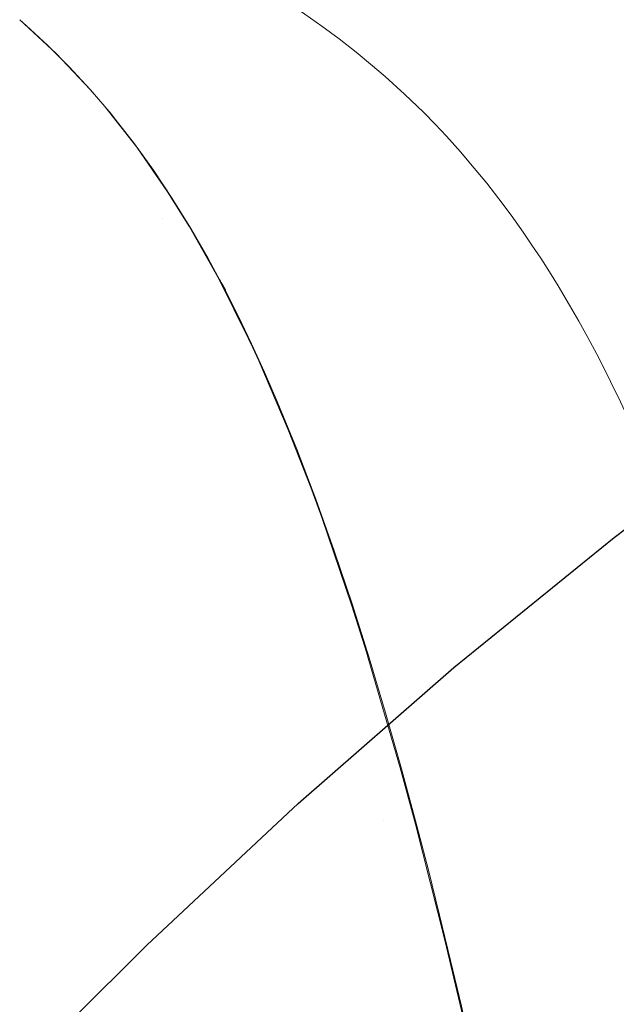
# Model space of a CAD drawing. Units: millimetres. Extents: x 0 to 17320, y 0 to 12230.
# Drawn here: x 4397 to 4426, y 9404 to 9451 of the extents above; entities that cross this region are included whole.
import ezdxf

# ---------------------------------------------------------------- set-up
doc = ezdxf.new("R2010")
doc.units = ezdxf.units.MM
doc.header["$LTSCALE"] = 12
doc.layers.add('110', color=7, linetype='Continuous')

# ---------------------------------------------------------------- blocks, each defined once
blk = doc.blocks.new('FFH_VS20_ZM0_ZM4')
at = {"layer": '110', "linetype": 'Continuous', "lineweight": 18, "ltscale": 7.9e-05}
blk.add_line((644.319519, 861.532776), (644.317932, 861.535522), dxfattribs=at)
at = {"layer": '110', "linetype": 'Continuous', "lineweight": 18, "ltscale": 3.1e-05}
blk.add_line((654.93634, 832.731384), (654.936646, 832.730164), dxfattribs=at)
at = {"layer": '110', "linetype": 'Continuous', "lineweight": 18}
for points in [[(656.841858, 866.608398), (655.920898, 867.499878), (654.993469, 868.341003), (654.300232, 868.935669), (653.604553, 869.50531), (652.788391, 870.141479), (651.970215, 870.747131), (651.150574, 871.32428), (650.330261, 871.874939), (649.63385, 872.323059), (648.937683, 872.7547), (648.242188, 873.171082), (647.547852, 873.573364), (647.064575, 873.845947)], [(637.499756, 871.054321), (637.823303, 870.770813), (638.851501, 869.822021), (639.870117, 868.804749), (640.877686, 867.714417), (641.875488, 866.543518), (642.073669, 866.299438), (642.990845, 865.115845), (643.898804, 863.85199), (644.797241, 862.503357), (645.685059, 861.067566)], [(637.502075, 871.052368), (639.246643, 869.435974), (640.887573, 867.698669), (641.173645, 867.37146), (641.574768, 866.899597), (643.104797, 864.948425), (644.58252, 862.811401), (645.623352, 861.138977)], [(663.822571, 857.388123), (663.271484, 858.314758), (662.859619, 858.980835), (662.44342, 859.631836), (662.022949, 860.267822), (661.598694, 860.888245), (661.023926, 861.696106), (660.442627, 862.476685), (659.855225, 863.230408), (659.26239, 863.957031), (658.59967, 864.731323), (657.931274, 865.473938), (657.388123, 866.050842), (656.841858, 866.608398)], [(645.623352, 861.138977), (647.041931, 858.611511), (648.454224, 855.782654), (648.658936, 855.344971), (648.944336, 854.722595), (650.358643, 851.421204), (651.433105, 848.658142), (651.962036, 847.212585), (653.399536, 842.986633), (654.098694, 840.768799), (654.218506, 840.37793), (655.710938, 835.236206), (656.441956, 832.531494)], [(645.685059, 861.067566), (646.513977, 859.62738), (647.333191, 858.102844), (647.970703, 856.843384), (648.599487, 855.5354), (649.218567, 854.18103), (649.827209, 852.782959), (650.767517, 850.486694), (651.678589, 848.09729), (652.559692, 845.624878), (653.411072, 843.079285), (654.224854, 840.497803), (655.011353, 837.862122), (655.771973, 835.179504), (656.508362, 832.455444)], [(669.321228, 845.483154), (668.907837, 846.571167), (668.486572, 847.644409), (668.05719, 848.701904), (667.61969, 849.74292), (667.173584, 850.767456), (666.719299, 851.773743), (666.256836, 852.760925), (665.786194, 853.728271), (665.539734, 854.220215), (665.119324, 855.03717), (664.692871, 855.837769), (664.260559, 856.621582), (663.822571, 857.388123)], [(662.171143, 805.825439), (661.526184, 809.499756), (660.840576, 813.166748), (660.138794, 816.698547), (659.396362, 820.221985), (658.641296, 823.607788), (657.845886, 826.984131), (656.442078, 832.531006)], [(656.508484, 832.454895), (657.062134, 830.325317), (657.602112, 828.176575), (658.128296, 826.00885), (658.640625, 823.823242), (659.006531, 822.213196), (659.36499, 820.594055), (659.715881, 818.966064), (660.059143, 817.32959), (660.548767, 814.91571), (660.990356, 812.650818), (661.417786, 810.371948), (661.831055, 808.079651), (662.230164, 805.774719)]]:
    blk.add_lwpolyline(points, dxfattribs=at)
blk.add_arc((602.244995, 832.822693), 51.712776, 29.269372, 30.0086, dxfattribs=at)
blk = doc.blocks.new('BLOCK1')
at = {"color": 7, "lineweight": 25, "ltscale": 0.247047}
blk.add_line((665.953918, 846.269043), (673.835022, 852.230591), dxfattribs=at)
at = {"color": 7, "lineweight": 25, "ltscale": 0.247196}
blk.add_line((658.282532, 840.030518), (665.953918, 846.269043), dxfattribs=at)
at = {"color": 7, "lineweight": 25, "ltscale": 0.247498}
blk.add_line((650.825073, 833.519409), (658.282532, 840.030518), dxfattribs=at)
at = {"color": 7, "lineweight": 25, "ltscale": 0.248142}
blk.add_line((643.579468, 826.735596), (650.825073, 833.519409), dxfattribs=at)
at = {"color": 7, "lineweight": 25, "ltscale": 0.127264}
blk.add_line((639.971741, 823.144226), (643.579468, 826.735596), dxfattribs=at)
blk = doc.blocks.new('FFH_VS20_S02_S04_W65')
at = {"layer": '110', "linetype": 'Continuous', "lineweight": 18}
blk.add_blockref('BLOCK1', (0, 0), dxfattribs=at)

msp = doc.modelspace()

# ---------------------------------------------------------------- block references
at = {"layer": '110'}
for name in ['FFH_VS20_ZM0_ZM4', 'FFH_VS20_S02_S04_W65']:
    msp.add_blockref(name, (3760, 8580), dxfattribs=at)

doc.saveas('drawing.dxf')
